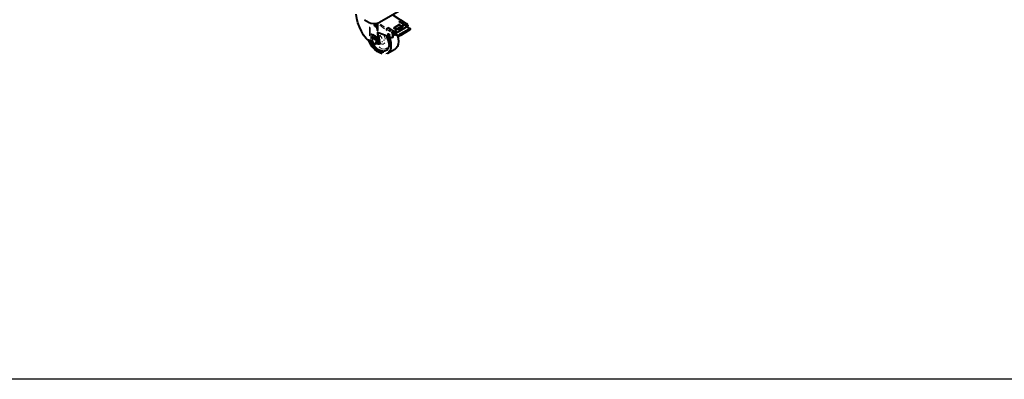
# Model space of a CAD drawing. Units: inches. Extents: x 460 to 8100, y 350 to 5505.
# Drawn here: x 3578 to 5839, y 350 to 1175 of the extents above; entities that cross this region are included whole.
import ezdxf

# ---------------------------------------------------------------- set-up
doc = ezdxf.new("R2010")
doc.units = ezdxf.units.IN
doc.header["$LTSCALE"] = 20
doc.header["$MEASUREMENT"] = 0
doc.layers.add('PDF_ジオメトリ', color=7, linetype='Continuous')

msp = doc.modelspace()

# ---------------------------------------------------------------- linework, layer by layer
msp.add_lwpolyline([(8100, 350), (460, 350), (460, 5505), (8100, 5505)], close=True)
at = {"layer": 'PDF_ジオメトリ', "lineweight": 40}
for points in [[(4404.1, 1169.3), (4840.5, 1421.1)], [(4387.6, 1125.7), (4385.9, 1125.2), (4384.6, 1125.7), (4382.5, 1126.9), (4381.3, 1127.4), (4376.6, 1128.6), (4373.2, 1131.6), (4367.3, 1139.6), (4362.6, 1148.5), (4358, 1158.3), (4354.6, 1168), (4352.5, 1178.1), (4350.8, 1187.5)], [(4453.6, 1173.1), (4434.2, 1186.2)], [(4369.8, 1174.8), (4380.4, 1168.8), (4384.6, 1167.1), (4389.3, 1166.3), (4394.4, 1166.3), (4399, 1167.1), (4403.3, 1168.8)], [(4394, 1164.6), (4395.7, 1164.2), (4397.3, 1162.5), (4397.8, 1160.4), (4397.3, 1158.7), (4396.5, 1158.7)], [(4394, 1164.6), (4394, 1164.6)], [(4400.3, 1167.6), (4399.5, 1165.9), (4399.5, 1150.2), (4398.2, 1165), (4398.6, 1167.1)], [(4403.3, 1168.8), (4403.3, 1168.8)], [(4403.7, 1169.3), (4404.5, 1169.7)], [(4404.1, 1169.7), (4404.1, 1169.7)], [(4404.5, 1169.7), (4404.5, 1169.7)], [(4423.2, 1154.4), (4421.5, 1154), (4420.2, 1153.2), (4420.6, 1151.9), (4421.5, 1150.6)], [(4425.3, 1155.7), (4425.3, 1156.6), (4421.1, 1154)], [(4437.1, 1148.5), (4425.3, 1156.6)], [(4440.1, 1157), (4438, 1156.6), (4437.1, 1155.7), (4442.2, 1151.9)], [(4449.8, 1162.9), (4449.8, 1163.8), (4437.6, 1156.6)], [(4442.2, 1151.5), (4440.9, 1151.5), (4440.5, 1148.5), (4441.4, 1148.9), (4442.2, 1151.5), (4461.7, 1162.9), (4464.2, 1162.1)], [(4461.7, 1162.9), (4460.8, 1162.9), (4440.9, 1151.5)], [(4441.4, 1143.9), (4463.8, 1157)], [(4443.9, 1153.2), (4443.9, 1154)], [(4461.3, 1162.9), (4449.8, 1170.1), (4451.1, 1171.4), (4452.8, 1171.8)], [(4454.1, 1159.9), (4455.3, 1159.5), (4449.8, 1163.8)], [(4454.9, 1173.9), (4450.7, 1171.4)], [(4474.4, 1154.9), (4473.5, 1154.4), (4453.2, 1142.6)], [(4454.5, 1140.5), (4474.8, 1152.3), (4475.7, 1153.2), (4474.8, 1155.3)], [(4467.2, 1165.4), (4454.9, 1173.9), (4454.9, 1173.1)], [(4463, 1165), (4463, 1162.5)], [(4463.8, 1162.1), (4466.3, 1163.8)], [(4464.2, 1162.1), (4464.2, 1162.1)], [(4464.2, 1161.6), (4464.6, 1160.4), (4464.2, 1157.4)], [(4464.2, 1157.8), (4465.5, 1158.3), (4467.2, 1159.5), (4466.3, 1160.4), (4465.5, 1159.9), (4467.6, 1161.2), (4467.2, 1157.4)], [(4464.2, 1157.4), (4464.2, 1157.4)], [(4464.6, 1160.8), (4467.6, 1162.9), (4468.5, 1162.9), (4468.9, 1162.1), (4468.5, 1157)], [(4465.1, 1166.3), (4466.8, 1165.9), (4467.6, 1164.6), (4467.2, 1163.8), (4468.5, 1162.9)], [(4465.1, 1158.3), (4474, 1155.3)], [(4466.3, 1163.8), (4466.3, 1163.8)], [(4466.8, 1163.8), (4466.8, 1163.8)], [(4466.8, 1163.8), (4466.8, 1163.8)], [(4466.8, 1163.8), (4466.8, 1163.8)], [(4466.8, 1159.9), (4466.8, 1159.9)], [(4467.2, 1163.8), (4467.2, 1163.8)], [(4467.2, 1163.8), (4467.2, 1163.8)], [(4467.2, 1163.8), (4467.2, 1163.8)], [(4467.2, 1163.8), (4467.2, 1163.8)], [(4473.5, 1154.4), (4474.8, 1152.3)], [(4474, 1155.3), (4474, 1155.3)], [(4474.4, 1155.3), (4474.4, 1155.3)], [(4474.4, 1155.3), (4474.4, 1155.3)], [(4421.5, 1137.5), (4424, 1131.2), (4425.3, 1124.8), (4426.1, 1118.9), (4425.3, 1113.4), (4423.6, 1108.7), (4421.1, 1105.3), (4417.7, 1103.2), (4413, 1102.4), (4408.4, 1103.2), (4403.3, 1105.3), (4398.2, 1108.7), (4393.5, 1113.4), (4388.9, 1118.9), (4385.5, 1125.2)], [(4387.6, 1141.3), (4387.6, 1141.3)], [(4387.6, 1141.3), (4387.6, 1141.3)], [(4387.6, 1141.3), (4387.6, 1141.3)], [(4387.6, 1141.3), (4387.6, 1141.3)], [(4387.6, 1131.2), (4387.6, 1131.2)], [(4387.6, 1130.7), (4387.6, 1130.7)], [(4388, 1141.3), (4388, 1141.3)], [(4388, 1141.3), (4401.2, 1133.7)], [(4392.7, 1132), (4395.2, 1133.7), (4391, 1133.3), (4388, 1131.6), (4388, 1140.9)], [(4388, 1131.6), (4388, 1131.6)], [(4388, 1131.6), (4388, 1131.6)], [(4388, 1131.6), (4388, 1131.6)], [(4388, 1131.2), (4388, 1131.2)], [(4388.5, 1131.2), (4388.5, 1131.2)], [(4388.9, 1131.2), (4388.9, 1131.2)], [(4391, 1131.6), (4390.2, 1131.6), (4389.3, 1131.2)], [(4389.3, 1131.2), (4389.3, 1131.2)], [(4391.4, 1131.6), (4391.4, 1131.6)], [(4391.8, 1131.6), (4391.8, 1131.6)], [(4392.3, 1132), (4392.3, 1132)], [(4392.3, 1131.6), (4392.3, 1131.6)], [(4392.3, 1131.2), (4392.3, 1131.2)], [(4392.7, 1132), (4392.7, 1132)], [(4392.7, 1130.7), (4392.7, 1130.7)], [(4402.4, 1134.1), (4402.4, 1125.7), (4401.6, 1122.7), (4399.9, 1121), (4397.3, 1120.6), (4399.9, 1121.8), (4399.9, 1128.2), (4395.2, 1133.7)], [(4396.5, 1132), (4398.6, 1129.5)], [(4440.1, 1143.9), (4437.6, 1142.6), (4435.9, 1141.3), (4436.7, 1143), (4438, 1143.9), (4435.9, 1143), (4435, 1136.2), (4434.2, 1134.5), (4432.9, 1133.7), (4431.6, 1133.7), (4399.9, 1145.6), (4400.7, 1134.5), (4402, 1135.4), (4401.2, 1145.1)], [(4400.3, 1121), (4401.6, 1121.8), (4403.3, 1123.5), (4403.7, 1126.5), (4403.7, 1135), (4403.3, 1135.8), (4402.4, 1135.8)], [(4402, 1133.7), (4401.2, 1133.7), (4400.7, 1134.5)], [(4403.3, 1135.8), (4402, 1136.7)], [(4402, 1133.7), (4402, 1133.7)], [(4402.4, 1135.8), (4402.4, 1135.8)], [(4426.1, 1118), (4425.3, 1124.4), (4423.6, 1130.7), (4421.1, 1137.5)], [(4445.6, 1137.9), (4447.3, 1131.6), (4447.7, 1125.2), (4446.9, 1118.9), (4445.6, 1113.8), (4442.6, 1109.6), (4439.3, 1106.6), (4423.2, 1097.3), (4426.6, 1100.3), (4429.1, 1104.5), (4430.8, 1109.6), (4431.2, 1115.5), (4430.8, 1121.8), (4429.5, 1128.6), (4427, 1135.4)], [(4424, 1139.2), (4425.3, 1140), (4425.7, 1141.3)], [(4425.3, 1136.2), (4427.8, 1129), (4429.5, 1122.3), (4429.9, 1115.5)], [(4426.6, 1137.5), (4425.7, 1140), (4425.7, 1140.9)], [(4425.7, 1140), (4425.7, 1140)], [(4431.6, 1143.9), (4432.5, 1143.9), (4432.9, 1144.7), (4433.3, 1146), (4433.3, 1147.7)], [(4432.5, 1143.9), (4432.5, 1143.9)], [(4441.8, 1148.5), (4441.8, 1147.2), (4441.8, 1144.7), (4441.4, 1143.9), (4440.1, 1143.9), (4440.5, 1147.2), (4435.9, 1144.3), (4435, 1143.4), (4434.2, 1142.2), (4433.7, 1135.4), (4432.9, 1133.7)], [(4432.9, 1143.9), (4432.9, 1143.9)], [(4432.9, 1143.9), (4432.9, 1143.9)], [(4432.9, 1143.9), (4432.9, 1143.9)], [(4432.9, 1143.9), (4432.9, 1143.9)], [(4432.9, 1143.9), (4432.9, 1143.9)], [(4433.3, 1144.7), (4433.3, 1144.7)], [(4433.3, 1144.3), (4433.3, 1144.3)], [(4433.3, 1144.3), (4433.3, 1144.3)], [(4433.7, 1145.1), (4433.7, 1145.1)], [(4433.7, 1144.7), (4433.7, 1144.7)], [(4434.2, 1145.1), (4434.2, 1145.1)], [(4434.2, 1145.1), (4434.2, 1145.1)], [(4434.6, 1145.6), (4438, 1147.2), (4437.1, 1148.5), (4435.4, 1148.9)], [(4435.4, 1141.3), (4435.4, 1141.3)], [(4436.7, 1140), (4435.4, 1139.2)], [(4435.9, 1139.2), (4438.4, 1140.5)], [(4448.6, 1137.5), (4447.7, 1137.5), (4437.6, 1140.9), (4436.7, 1140.5)], [(4436.7, 1140.5), (4436.7, 1140.5)], [(4438, 1142.6), (4447.3, 1139.6)], [(4440.5, 1148.1), (4440.5, 1148.1)], [(4440.5, 1147.2), (4440.5, 1148.1)], [(4441.4, 1148.9), (4441.4, 1148.9)], [(4446, 1137.9), (4447.3, 1131.6), (4447.7, 1126.1)], [(4447.3, 1139.6), (4447.3, 1139.6)], [(4447.7, 1139.6), (4447.7, 1139.6)], [(4449, 1137.5), (4449, 1137.5)], [(4410.5, 1096.5), (4405, 1098.6), (4399, 1102), (4393.1, 1107), (4387.6, 1113), (4383, 1120.2), (4379.1, 1127.8)], [(4382.5, 1126.9), (4382.5, 1126.9)], [(4383.4, 1126.1), (4387.2, 1119.3), (4391.8, 1113), (4397.3, 1107.9), (4402.8, 1104.1), (4408.4, 1101.5), (4413.9, 1101.1)], [(4387.2, 1129.9), (4387.2, 1129), (4387.2, 1128.2), (4387.2, 1127.4), (4387.2, 1126.5)], [(4387.2, 1126.5), (4387.2, 1126.5)], [(4387.2, 1126.5), (4387.2, 1126.5)], [(4387.6, 1130.3), (4387.6, 1130.3)], [(4387.6, 1126.5), (4388.5, 1124), (4390.2, 1121.4), (4392.7, 1119.7), (4393.5, 1119.7)], [(4394.8, 1127.8), (4394, 1128.6), (4393.5, 1129.5), (4392.7, 1130.3)], [(4392.7, 1130.3), (4392.7, 1130.3)], [(4392.7, 1119.7), (4392.7, 1119.7)], [(4392.7, 1119.7), (4392.7, 1119.7)], [(4393.5, 1119.7), (4393.5, 1119.7)], [(4394, 1119.7), (4394.8, 1119.7)], [(4394.8, 1119.7), (4394.8, 1119.7)], [(4395.2, 1127.4), (4395.2, 1127.4)], [(4395.2, 1119.7), (4395.2, 1119.7)], [(4395.7, 1126.9), (4395.7, 1126.9)], [(4395.7, 1119.7), (4395.7, 1119.7)], [(4396.9, 1126.5), (4396.1, 1126.5)], [(4396.1, 1126.5), (4396.1, 1126.5)], [(4396.1, 1120.2), (4396.9, 1120.2)], [(4396.5, 1125.7), (4396.5, 1125.7)], [(4396.5, 1125.2), (4396.5, 1125.2)], [(4396.5, 1121.8), (4396.5, 1122.7), (4396.5, 1124), (4396.5, 1124.8)], [(4396.5, 1124.8), (4396.5, 1124.8)], [(4396.5, 1121.4), (4396.5, 1121.4)], [(4396.5, 1121), (4396.5, 1121)], [(4396.5, 1120.6), (4396.5, 1120.6)], [(4396.9, 1126.1), (4396.9, 1126.1)], [(4396.9, 1120.2), (4396.9, 1120.2)], [(4396.9, 1120.2), (4396.9, 1120.2)], [(4399.9, 1128.2), (4397.3, 1126.5)], [(4397.3, 1126.5), (4397.3, 1126.5)], [(4397.3, 1120.6), (4400.3, 1119.3), (4402.8, 1119.3), (4404.5, 1120.6), (4405.8, 1123.1)], [(4397.3, 1120.6), (4397.3, 1120.6)], [(4399.9, 1126.1), (4399.9, 1124.4)], [(4403.3, 1119.3), (4407.9, 1121.4)]]:
    msp.add_lwpolyline(points, dxfattribs=at)
at = {"layer": 'PDF_ジオメトリ', "lineweight": 20}
for points in [[(4381.3, 1137.9), (4381.3, 1158.3)], [(4382.5, 1157), (4382.5, 1137.1)], [(4398.2, 1165), (4396.1, 1166.3)], [(4415.5, 1154.4), (4405, 1162.1)], [(4416, 1157.8), (4406.2, 1164.6)], [(4423.2, 1154.4), (4425.3, 1155.7)], [(4428.2, 1154), (4432.9, 1150.6)], [(4442.6, 1155.3), (4440.9, 1156.1)], [(4442.6, 1158.7), (4447.3, 1161.2)], [(4451.1, 1158.3), (4446.4, 1155.7)], [(4458.3, 1158.3), (4447.3, 1151.9)], [(4458.3, 1154), (4447.3, 1147.7)], [(4448.1, 1150.6), (4458.7, 1157)], [(4451.1, 1161.6), (4452.8, 1160.8)], [(4452.8, 1171.8), (4454.9, 1173.1)], [(4460, 1166.7), (4455.3, 1170.1)], [(4457.9, 1170.9), (4462.5, 1168)], [(4465.1, 1166.3), (4463, 1165)], [(4466.3, 1163.8), (4467.6, 1162.9)], [(4384.6, 1140.5), (4385.9, 1140.5), (4387.6, 1140.5), (4387.6, 1141.3)], [(4384.6, 1129.9), (4384.6, 1136.7)], [(4385.1, 1141.7), (4385.5, 1142.6), (4386.3, 1142.2)], [(4387.6, 1142.2), (4388, 1141.3)], [(4387.6, 1133.7), (4387.6, 1137.9)], [(4388.5, 1124), (4387.6, 1126.5), (4387.6, 1129), (4388.9, 1130.7), (4390.6, 1130.7), (4392.7, 1129.5), (4394.8, 1127.4)], [(4388, 1140.9), (4388, 1140.9)], [(4391, 1140), (4397.3, 1136.7)], [(4402, 1135.8), (4402, 1135.8)], [(4410, 1132), (4407.9, 1135.8), (4405, 1139.6)], [(4405, 1139.6), (4405, 1139.6)], [(4414.7, 1137.1), (4415.5, 1136.2), (4417.2, 1131.6), (4417.2, 1130.7)], [(4429.5, 1146.8), (4423.6, 1151.1)], [(4430.4, 1149.8), (4425.7, 1152.7)], [(4433.3, 1142.6), (4432.1, 1143.4)], [(4435.4, 1148.9), (4433.3, 1147.7)], [(4435, 1136.2), (4433.7, 1135.4)], [(4435.9, 1144.3), (4434.6, 1145.6)], [(4438, 1140.5), (4436.7, 1140)], [(4436.7, 1140.5), (4436.7, 1140.5)], [(4467.2, 1151.1), (4454.5, 1143.9), (4467.6, 1151.5)], [(4387.6, 1125.7), (4387.6, 1125.7)], [(4403.7, 1121.8), (4402.4, 1120.2), (4400.3, 1119.7)], [(4400.3, 1119.7), (4400.3, 1119.7)], [(4403.7, 1126.5), (4402.4, 1125.7)], [(4421.9, 1110.4), (4419.4, 1108.7), (4415.1, 1107.5), (4410.5, 1108.3), (4405.4, 1110.8), (4403.3, 1112.5)], [(4404.1, 1127.4), (4404.1, 1125.7)], [(4405.4, 1126.9), (4405.4, 1128.2), (4404.5, 1130.3)], [(4404.5, 1124.8), (4405.8, 1124.8), (4405.8, 1123.1)], [(4416.4, 1122.3), (4415.1, 1120.2), (4412.6, 1118.5), (4409.2, 1118.9)], [(4409.2, 1118.9), (4409.2, 1118.9)], [(4409.6, 1123.1), (4409.6, 1123.1)], [(4410, 1123.5), (4410.5, 1125.7)], [(4415.5, 1127.8), (4413, 1127.8)], [(4413, 1127.8), (4413, 1127.8)], [(4419.4, 1103.2), (4421.5, 1104.1), (4424, 1107.9), (4425.3, 1112.5)], [(4425.3, 1112.5), (4425.3, 1112.5)], [(4426.1, 1118.9), (4426.1, 1118)], [(4429.9, 1115.5), (4431.2, 1115.5)], [(4428.7, 1107.5), (4427.4, 1104.1), (4424.4, 1099.8), (4420.6, 1097.3), (4418.5, 1096.9)]]:
    msp.add_lwpolyline(points, dxfattribs=at)
at = {"layer": 'PDF_ジオメトリ', "lineweight": 40}
for points in [[(4393.5, 1164.2), (4395.2, 1163.8), (4396.9, 1162.1), (4397.3, 1159.9), (4396.5, 1158.7), (4395.7, 1158.3), (4394.8, 1158.7), (4393.1, 1160.8), (4392.7, 1163.3)], [(4426.6, 1137.5), (4424, 1139.2), (4424.4, 1142.2), (4427, 1140.5)], [(4454.5, 1140.5), (4453.2, 1142.6), (4450.3, 1141.3), (4447.7, 1139.6), (4449, 1137.5), (4451.5, 1138.8)]]:
    msp.add_lwpolyline(points, close=True, dxfattribs=at)

doc.saveas('drawing.dxf')
